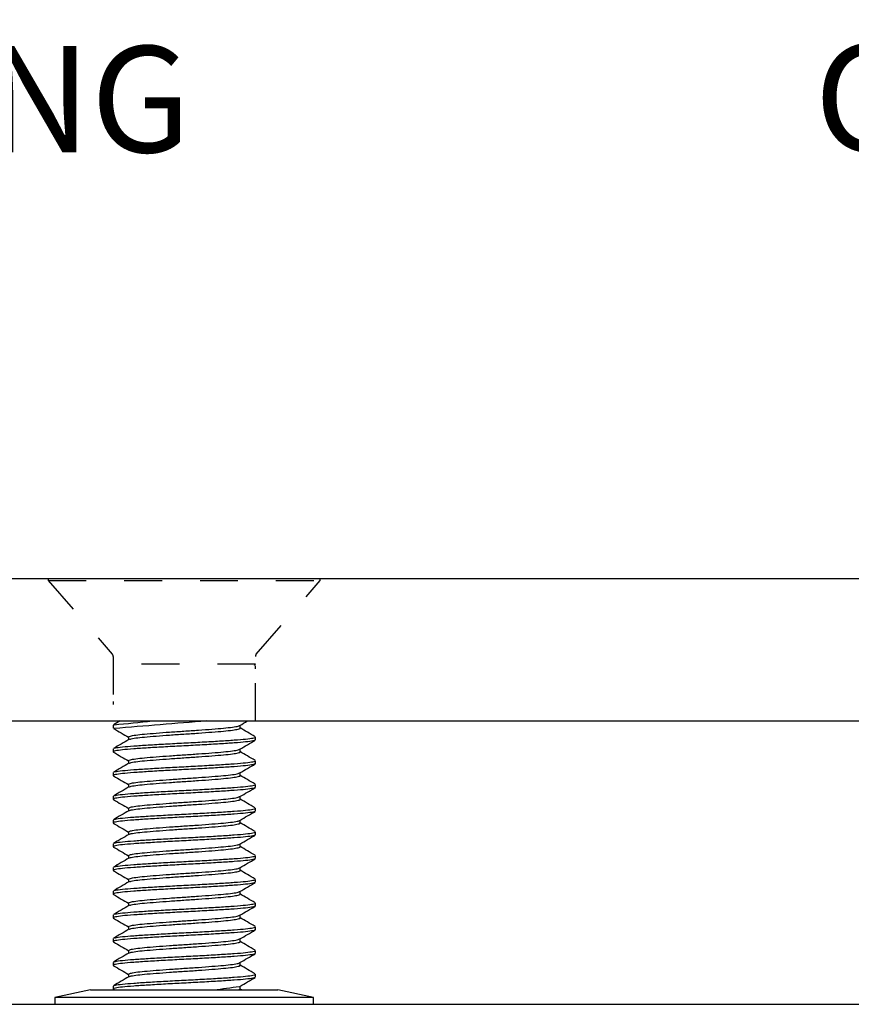
# Model space of a CAD drawing. Units: inches. Extents: x 107.3 to 134.5, y -0.3 to 17.1.
# Drawn here: x 122.4 to 124.6, y 12.2 to 14.8 of the extents above; entities that cross this region are included whole.
import ezdxf
from ezdxf import colors
from ezdxf.entities.mleader import LeaderData, LeaderLine
from ezdxf.math import Vec2, Vec3

# ---------------------------------------------------------------- set-up
doc = ezdxf.new("R2010")
doc.units = ezdxf.units.IN
doc.header["$LTSCALE"] = 0.063
doc.header["$MEASUREMENT"] = 0
doc.linetypes.add('HIDDEN', pattern=[0.375, 0.25, -0.125])
for name, color, linetype in [('ANCHOR', 3, 'Continuous'), ('DIM', 6, 'Continuous'), ('FRAME WOO1', 4, 'Continuous')]:
    doc.layers.add(name, color=color, linetype=linetype)
doc.styles.add('ARIAL', font='arial.ttf', dxfattribs={"height": 0.1})
doc.styles.get("Standard").update_dxf_attribs({"font": 'arial.ttf'})
doc.dimstyles.new('AA', dxfattribs={"dimtxt": 0.285, "dimasz": 0.28, "dimexe": 0.1, "dimexo": 0.1, "dimgap": 0.09, "dimtad": 0, "dimtih": 1, "dimtoh": 1, "dimdec": 4, "dimzin": 0, "dimdsep": 46, "dimlunit": 4, "dimtxsty": 'Standard', "dimcen": 0.09, "dimclrd": 256, "dimclre": 256, "dimclrt": 256, "dimadec": 0, "dimazin": 0, "dimtfac": 1, "dimtdec": 4, "dimtofl": 0, "dimtmove": 0, "dimatfit": 3, "dimfxl": 1, "dimfrac": 2, "dimtolj": 1, "dimtzin": 0, "dimlwd": -1, "dimarcsym": 0})

# ---------------------------------------------------------------- blocks, each defined once
blk = doc.blocks.new('*D42')
at = {"layer": 'DEFPOINTS', "color": 0, "transparency": 16777216}
for p in [(111.7626, 16.4795), (111.7626, 12.6506), (133.8276, 12.6511)]:
    blk.add_point(p, dxfattribs=at)
at = {"layer": 'DIM', "lineweight": -2, "transparency": 16777216}
for p, q in [((111.7626, 12.7506), (111.7626, 16.5795)), ((133.8276, 12.7511), (133.8276, 16.5795))]:
    blk.add_line(p, q, dxfattribs=at)
at = {"layer": 'DIM', "linetype": 'Continuous', "transparency": 16777216}
for p, q in [((112.0426, 16.4795), (120.9536, 16.4795)), ((133.5476, 16.4795), (124.6236, 16.4795))]:
    blk.add_line(p, q, dxfattribs=at)
at = {"layer": 'DIM', "transparency": 16777216}
for points in [[(112.0426, 16.5262), (112.0426, 16.4328), (111.7626, 16.4795)], [(133.5476, 16.5262), (133.5476, 16.4328), (133.8276, 16.4795)]]:
    blk.add_solid(points, dxfattribs=at)
at = {"layer": 'DIM', "transparency": 16777216, "insert": (122.7886, 16.4795), "char_height": 0.285, "attachment_point": 5}
blk.add_mtext('\\A1;1\'-10 1/16" [560mm]', dxfattribs=at)
blk = doc.blocks.new('*D43')
at = {"layer": 'DEFPOINTS', "color": 0}
for p in [(128.796, 15.6551), (116.796, 13.0663), (128.796, 13.0613)]:
    blk.add_point(p, dxfattribs=at)
at = {"layer": 'DIM', "lineweight": -2}
for p, q in [((116.796, 13.1663), (116.796, 15.7551)), ((128.796, 13.1613), (128.796, 15.7551))]:
    blk.add_line(p, q, dxfattribs=at)
at = {"layer": 'DIM', "linetype": 'Continuous'}
for p, q in [((117.076, 15.6551), (121.7226, 15.6551)), ((128.516, 15.6551), (123.7887, 15.6551))]:
    blk.add_line(p, q, dxfattribs=at)
at = {"layer": 'DIM'}
for points in [[(117.076, 15.7018), (117.076, 15.6085), (116.796, 15.6551)], [(128.516, 15.6085), (128.516, 15.7018), (128.796, 15.6551)]]:
    blk.add_solid(points, dxfattribs=at)
at = {"layer": 'DIM', "insert": (122.7557, 15.6551), "char_height": 0.285, "attachment_point": 5}
blk.add_mtext("\\A1;1' [305mm]", dxfattribs=at)

msp = doc.modelspace()

# ---------------------------------------------------------------- linework, layer by layer
at = {"layer": 'ANCHOR', "linetype": 'HIDDEN', "ltscale": 5}
for p, q in [((123.15455, 13.30672), (123.15455, 13.31132)), ((122.98585, 13.11265), (123.15455, 13.30672)), ((122.98355, 12.93632), (122.98355, 13.1065)), ((122.98149, 13.08248), (122.98355, 13.08592)), ((122.98355, 13.07378), (122.98355, 13.0816)), ((122.98355, 13.01128), (122.98355, 13.0191))]:
    msp.add_line(p, q, dxfattribs=at)
at = {"layer": 'ANCHOR', "ltscale": 5}
for p, q in [((122.98355, 12.94878), (122.98355, 12.9566)), ((122.94295, 12.91753), (122.94295, 12.92484)), ((122.64914, 12.8941), (122.64914, 12.88683)), ((122.98355, 12.88628), (122.98355, 12.8941)), ((122.60855, 12.86285), (122.60855, 12.85503)), ((122.94295, 12.85503), (122.94295, 12.86234)), ((122.64914, 12.8316), (122.64914, 12.82433)), ((122.98355, 12.82378), (122.98355, 12.8316)), ((122.60855, 12.80035), (122.60855, 12.79253)), ((122.94295, 12.79253), (122.94295, 12.79984)), ((122.64914, 12.7691), (122.64914, 12.76183)), ((122.98355, 12.76128), (122.98355, 12.7691)), ((122.60855, 12.73785), (122.60855, 12.73003)), ((122.94295, 12.73003), (122.94295, 12.73734)), ((122.64914, 12.7066), (122.64914, 12.69933)), ((122.98355, 12.69878), (122.98355, 12.7066)), ((122.60855, 12.67535), (122.60855, 12.66753)), ((122.94295, 12.66753), (122.94295, 12.67484)), ((122.64914, 12.6441), (122.64914, 12.63683)), ((122.98355, 12.63628), (122.98355, 12.6441)), ((122.60855, 12.61285), (122.60855, 12.60503)), ((122.94295, 12.60503), (122.94295, 12.61234)), ((122.64914, 12.5816), (122.64914, 12.57433)), ((122.98355, 12.57378), (122.98355, 12.5816)), ((122.60855, 12.55035), (122.60855, 12.54253)), ((122.94295, 12.54253), (122.94295, 12.54984)), ((122.64914, 12.5191), (122.64914, 12.51183)), ((122.98355, 12.51128), (122.98355, 12.5191)), ((122.60855, 12.48785), (122.60855, 12.48003)), ((122.94295, 12.48003), (122.94295, 12.48734)), ((122.64914, 12.4566), (122.64914, 12.44933)), ((122.98355, 12.44878), (122.98355, 12.4566)), ((122.60855, 12.42535), (122.60855, 12.41753)), ((122.94295, 12.41753), (122.94295, 12.42484)), ((122.64914, 12.3941), (122.64914, 12.38683)), ((122.98355, 12.38628), (122.98355, 12.3941)), ((122.60855, 12.36285), (122.60855, 12.35503)), ((122.94295, 12.35503), (122.94295, 12.36234)), ((122.64914, 12.3316), (122.64914, 12.32433)), ((122.98355, 12.32379), (122.98355, 12.3316)), ((122.60855, 12.30035), (122.60855, 12.29254)), ((122.94295, 12.29254), (122.94295, 12.29984)), ((122.64914, 12.2691), (122.64914, 12.26183)), ((122.98355, 12.26129), (122.98355, 12.2691)), ((122.54914, 12.22782), (122.45505, 12.20782)), ((122.54914, 12.22782), (123.04295, 12.22782)), ((122.60855, 12.23785), (122.60855, 12.23004)), ((122.94295, 12.23004), (122.94295, 12.23734)), ((122.9458, 12.22782), (122.94295, 12.22948)), ((123.13705, 12.20782), (123.04295, 12.22782)), ((122.45505, 12.20782), (122.45505, 12.18982)), ((123.13705, 12.20782), (122.45505, 12.20782)), ((123.13705, 12.18982), (123.13705, 12.20782)), ((119.00968, 12.18982), (126.58054, 12.18982))]:
    msp.add_line(p, q, dxfattribs=at)
at = {"layer": 'ANCHOR', "linetype": 'HIDDEN', "ltscale": 25}
msp.add_arc((122.99292, 13.1065), 0.00937, 139, 180, dxfattribs=at)
at = {"layer": 'ANCHOR', "ltscale": 5}
for points, start_tangent, end_tangent in [([(122.94243, 12.92454), (122.96273, 12.93632)], (0.8648187, 0.5020843), (0.8648187, 0.5020843)), ([(122.60943, 12.22911), (122.61164, 12.22782)], (0.8651373, -0.5015351), (0.8651373, -0.5015351)), ([(122.87403, 12.22782), (122.94141, 12.23703)], (0.9907901, 0.1354064), (0.9907901, 0.1354064)), ([(122.93946, 12.22782), (122.94286, 12.23004)], (0.8378375, 0.5459197), (0.8378375, 0.5459197)), ([(122.9477, 12.22782), (122.94295, 12.23058)], (-0.8646762, 0.5023297), (-0.8646762, 0.5023297))]:
    msp.add_spline(points, degree=3, dxfattribs=dict(at, start_tangent=start_tangent, end_tangent=end_tangent))
for points, knots in [([(122.60943, 12.9166), (122.61623, 12.91266), (122.62948, 12.90498), (122.64271, 12.89729), (122.64914, 12.89355)], [0, 0, 0, 0, 0.5139792, 1, 1, 1, 1]), ([(122.61085, 12.86376), (122.61168, 12.86429), (122.61389, 12.86568), (122.63166, 12.86807), (122.66122, 12.87061), (122.70043, 12.87315), (122.74606, 12.87588), (122.79512, 12.87842), (122.84423, 12.88097), (122.8901, 12.88369), (122.92941, 12.88624), (122.96009, 12.88878), (122.97805, 12.89151), (122.98557, 12.89321), (122.98347, 12.89408), (122.98343, 12.8941)], [0, 0, 0, 0, 0.05315425, 0.14003428, 0.22542352, 0.31081277, 0.39769279, 0.48308204, 0.56847129, 0.65535131, 0.74074056, 0.8261298, 0.91300983, 0.99839907, 1, 1, 1, 1]), ([(122.65138, 12.88744), (122.65197, 12.88789), (122.65368, 12.8892), (122.6673, 12.89151), (122.69039, 12.89405), (122.72114, 12.89659), (122.75688, 12.89932), (122.79532, 12.90186), (122.8338, 12.9044), (122.86973, 12.90713), (122.90053, 12.90967), (122.92457, 12.91221), (122.93864, 12.91495), (122.94454, 12.91665), (122.94289, 12.91752), (122.94286, 12.91753)], [0, 0, 0, 0, 0.04559, 0.1331621, 0.2192261, 0.3052901, 0.3928621, 0.4789262, 0.5649902, 0.6525622, 0.7386262, 0.8246903, 0.9122623, 0.9983263, 1, 1, 1, 1]), ([(122.98275, 12.89498), (122.97594, 12.89893), (122.96267, 12.90662), (122.94941, 12.91433), (122.94295, 12.91808)], [0, 0, 0, 0, 0.5131429, 1, 1, 1, 1]), ([(122.9821, 12.88567), (122.981, 12.88501), (122.97846, 12.8835), (122.95959, 12.88096), (122.92954, 12.87842), (122.89006, 12.87588), (122.84424, 12.87315), (122.79512, 12.87061), (122.74607, 12.86807), (122.7004, 12.86534), (122.66134, 12.8628), (122.63119, 12.86026), (122.61314, 12.85753), (122.60631, 12.85554), (122.60993, 12.85438), (122.61089, 12.85407)], [0, 0, 0, 0, 0.06386715, 0.14722489, 0.22915229, 0.3110797, 0.39443744, 0.47636484, 0.55829224, 0.64164998, 0.72357738, 0.80550479, 0.88886253, 0.97078993, 1, 1, 1, 1]), ([(122.65017, 12.88742), (122.64337, 12.88347), (122.62977, 12.87557), (122.61616, 12.86768), (122.60935, 12.86373)], [0, 0, 0, 0, 0.4997538, 1, 1, 1, 1]), ([(122.94243, 12.86204), (122.94922, 12.86598), (122.96281, 12.87387), (122.9764, 12.88175), (122.98319, 12.88569)], [0, 0, 0, 0, 0.4998108, 1, 1, 1, 1]), ([(122.60943, 12.8541), (122.61623, 12.85016), (122.62948, 12.84248), (122.64271, 12.83479), (122.64914, 12.83105)], [0, 0, 0, 0, 0.5139792, 1, 1, 1, 1]), ([(122.64923, 12.83159), (122.65012, 12.83242), (122.65193, 12.83411), (122.66712, 12.83682), (122.69044, 12.83936), (122.72112, 12.8419), (122.75688, 12.84463), (122.79532, 12.84717), (122.83381, 12.84972), (122.8697, 12.85244), (122.90065, 12.85499), (122.92415, 12.85753), (122.93865, 12.85999), (122.94061, 12.86144), (122.94141, 12.86203)], [0, 0, 0, 0, 0.0836283, 0.1702077, 0.2552961, 0.3403846, 0.426964, 0.5120524, 0.5971409, 0.6837203, 0.7688088, 0.8538972, 0.9404766, 1, 1, 1, 1]), ([(122.65138, 12.82494), (122.65197, 12.82539), (122.65368, 12.8267), (122.6673, 12.82901), (122.69039, 12.83155), (122.72114, 12.83409), (122.75688, 12.83682), (122.79532, 12.83936), (122.8338, 12.8419), (122.86973, 12.84463), (122.90053, 12.84717), (122.92457, 12.84972), (122.93864, 12.85245), (122.94454, 12.85415), (122.94289, 12.85502), (122.94286, 12.85504)], [0, 0, 0, 0, 0.04559, 0.1331621, 0.2192261, 0.3052901, 0.3928621, 0.4789262, 0.5649902, 0.6525622, 0.7386262, 0.8246903, 0.9122623, 0.9983263, 1, 1, 1, 1]), ([(122.98275, 12.83248), (122.97594, 12.83643), (122.96267, 12.84412), (122.94941, 12.85183), (122.94295, 12.85558)], [0, 0, 0, 0, 0.5131429, 1, 1, 1, 1]), ([(122.9821, 12.82317), (122.981, 12.82251), (122.97846, 12.821), (122.95959, 12.81847), (122.92954, 12.81592), (122.89006, 12.81338), (122.84424, 12.81065), (122.79512, 12.80811), (122.74607, 12.80557), (122.7004, 12.80284), (122.66134, 12.8003), (122.63119, 12.79776), (122.61314, 12.79503), (122.60631, 12.79304), (122.60993, 12.79188), (122.61089, 12.79157)], [0, 0, 0, 0, 0.0638672, 0.1472249, 0.2291523, 0.3110797, 0.3944374, 0.4763648, 0.5582922, 0.64165, 0.7235774, 0.8055048, 0.8888625, 0.9707899, 1, 1, 1, 1]), ([(122.65017, 12.82492), (122.64337, 12.82097), (122.62977, 12.81307), (122.61616, 12.80518), (122.60935, 12.80123)], [0, 0, 0, 0, 0.4997538, 1, 1, 1, 1]), ([(122.61085, 12.80126), (122.61168, 12.80179), (122.61389, 12.80318), (122.63166, 12.80557), (122.66122, 12.80811), (122.70043, 12.81065), (122.74606, 12.81338), (122.79512, 12.81592), (122.84423, 12.81847), (122.8901, 12.82119), (122.92941, 12.82374), (122.96009, 12.82628), (122.97805, 12.82901), (122.98557, 12.83071), (122.98347, 12.83158), (122.98343, 12.8316)], [0, 0, 0, 0, 0.0531543, 0.1400343, 0.2254235, 0.3108128, 0.3976928, 0.483082, 0.5684713, 0.6553513, 0.7407406, 0.8261298, 0.9130098, 0.9983991, 1, 1, 1, 1]), ([(122.94243, 12.79954), (122.94922, 12.80348), (122.96281, 12.81137), (122.9764, 12.81925), (122.98319, 12.8232)], [0, 0, 0, 0, 0.4998108, 1, 1, 1, 1]), ([(122.60943, 12.7916), (122.61623, 12.78766), (122.62948, 12.77998), (122.64271, 12.77229), (122.64914, 12.76855)], [0, 0, 0, 0, 0.5139792, 1, 1, 1, 1]), ([(122.64923, 12.76909), (122.65012, 12.76992), (122.65193, 12.77161), (122.66712, 12.77432), (122.69044, 12.77686), (122.72112, 12.7794), (122.75688, 12.78213), (122.79532, 12.78467), (122.83381, 12.78722), (122.8697, 12.78994), (122.90065, 12.79249), (122.92415, 12.79503), (122.93865, 12.79749), (122.94061, 12.79894), (122.94141, 12.79953)], [0, 0, 0, 0, 0.0836283, 0.1702077, 0.2552961, 0.3403846, 0.426964, 0.5120524, 0.5971409, 0.6837203, 0.7688088, 0.8538972, 0.9404766, 1, 1, 1, 1]), ([(122.65138, 12.76244), (122.65197, 12.76289), (122.65368, 12.7642), (122.6673, 12.76651), (122.69039, 12.76905), (122.72114, 12.77159), (122.75688, 12.77432), (122.79532, 12.77686), (122.8338, 12.7794), (122.86973, 12.78213), (122.90053, 12.78467), (122.92457, 12.78722), (122.93864, 12.78995), (122.94454, 12.79165), (122.94289, 12.79252), (122.94286, 12.79254)], [0, 0, 0, 0, 0.04559, 0.1331621, 0.2192261, 0.3052901, 0.3928621, 0.4789262, 0.5649902, 0.6525622, 0.7386262, 0.8246903, 0.9122623, 0.9983263, 1, 1, 1, 1]), ([(122.98275, 12.76998), (122.97594, 12.77393), (122.96267, 12.78162), (122.94941, 12.78933), (122.94295, 12.79308)], [0, 0, 0, 0, 0.5131429, 1, 1, 1, 1]), ([(122.61085, 12.73876), (122.61168, 12.73929), (122.61389, 12.74068), (122.63166, 12.74307), (122.66122, 12.74561), (122.70043, 12.74815), (122.74606, 12.75088), (122.79512, 12.75342), (122.84423, 12.75597), (122.8901, 12.75869), (122.92941, 12.76124), (122.96009, 12.76378), (122.97805, 12.76651), (122.98557, 12.76821), (122.98347, 12.76908), (122.98343, 12.7691)], [0, 0, 0, 0, 0.0531543, 0.1400343, 0.2254235, 0.3108128, 0.3976928, 0.483082, 0.5684713, 0.6553513, 0.7407406, 0.8261298, 0.9130098, 0.9983991, 1, 1, 1, 1]), ([(122.9821, 12.76067), (122.981, 12.76001), (122.97846, 12.7585), (122.95959, 12.75597), (122.92954, 12.75342), (122.89006, 12.75088), (122.84424, 12.74815), (122.79512, 12.74561), (122.74607, 12.74307), (122.7004, 12.74034), (122.66134, 12.7378), (122.63119, 12.73526), (122.61314, 12.73253), (122.60631, 12.73054), (122.60993, 12.72938), (122.61089, 12.72907)], [0, 0, 0, 0, 0.0638672, 0.1472249, 0.2291523, 0.3110797, 0.3944374, 0.4763648, 0.5582922, 0.64165, 0.7235774, 0.8055048, 0.8888625, 0.9707899, 1, 1, 1, 1]), ([(122.65017, 12.76242), (122.64337, 12.75847), (122.62977, 12.75057), (122.61616, 12.74268), (122.60935, 12.73873)], [0, 0, 0, 0, 0.4997538, 1, 1, 1, 1]), ([(122.94243, 12.73704), (122.94922, 12.74098), (122.96281, 12.74887), (122.9764, 12.75675), (122.98319, 12.7607)], [0, 0, 0, 0, 0.49981084, 1, 1, 1, 1]), ([(122.60943, 12.7291), (122.61623, 12.72516), (122.62948, 12.71748), (122.64271, 12.70979), (122.64914, 12.70605)], [0, 0, 0, 0, 0.5139792, 1, 1, 1, 1]), ([(122.64923, 12.70659), (122.65012, 12.70742), (122.65193, 12.70911), (122.66712, 12.71182), (122.69044, 12.71436), (122.72112, 12.7169), (122.75688, 12.71963), (122.79532, 12.72217), (122.83381, 12.72472), (122.8697, 12.72744), (122.90065, 12.72999), (122.92415, 12.73253), (122.93865, 12.73499), (122.94061, 12.73644), (122.94141, 12.73703)], [0, 0, 0, 0, 0.0836283, 0.1702077, 0.2552961, 0.3403846, 0.426964, 0.5120524, 0.5971409, 0.6837203, 0.7688088, 0.8538972, 0.9404766, 1, 1, 1, 1]), ([(122.65138, 12.69994), (122.65197, 12.70039), (122.65368, 12.7017), (122.6673, 12.70401), (122.69039, 12.70655), (122.72114, 12.70909), (122.75688, 12.71182), (122.79532, 12.71436), (122.8338, 12.7169), (122.86973, 12.71963), (122.90053, 12.72217), (122.92457, 12.72472), (122.93864, 12.72745), (122.94454, 12.72915), (122.94289, 12.73002), (122.94286, 12.73004)], [0, 0, 0, 0, 0.04559, 0.1331621, 0.2192261, 0.3052901, 0.3928621, 0.4789262, 0.5649902, 0.6525622, 0.7386262, 0.8246903, 0.9122623, 0.9983263, 1, 1, 1, 1]), ([(122.98275, 12.70748), (122.97594, 12.71143), (122.96267, 12.71912), (122.94941, 12.72683), (122.94295, 12.73058)], [0, 0, 0, 0, 0.5131429, 1, 1, 1, 1]), ([(122.9821, 12.69817), (122.981, 12.69751), (122.97846, 12.696), (122.95959, 12.69347), (122.92954, 12.69092), (122.89006, 12.68838), (122.84424, 12.68565), (122.79512, 12.68311), (122.74607, 12.68057), (122.7004, 12.67784), (122.66134, 12.6753), (122.63119, 12.67276), (122.61314, 12.67003), (122.60631, 12.66804), (122.60993, 12.66688), (122.61089, 12.66657)], [0, 0, 0, 0, 0.0638672, 0.1472249, 0.2291523, 0.3110797, 0.3944374, 0.4763648, 0.5582922, 0.64165, 0.7235774, 0.8055048, 0.8888625, 0.9707899, 1, 1, 1, 1]), ([(122.65017, 12.69992), (122.64337, 12.69597), (122.62977, 12.68807), (122.61616, 12.68018), (122.60935, 12.67623)], [0, 0, 0, 0, 0.4997538, 1, 1, 1, 1]), ([(122.61085, 12.67626), (122.61168, 12.67679), (122.61389, 12.67818), (122.63166, 12.68057), (122.66122, 12.68311), (122.70043, 12.68565), (122.74606, 12.68838), (122.79512, 12.69092), (122.84423, 12.69347), (122.8901, 12.69619), (122.92941, 12.69874), (122.96009, 12.70128), (122.97805, 12.70401), (122.98557, 12.70571), (122.98347, 12.70658), (122.98343, 12.7066)], [0, 0, 0, 0, 0.0531543, 0.1400343, 0.2254235, 0.3108128, 0.3976928, 0.483082, 0.5684713, 0.6553513, 0.7407406, 0.8261298, 0.9130098, 0.9983991, 1, 1, 1, 1]), ([(122.94243, 12.67454), (122.94922, 12.67848), (122.96281, 12.68637), (122.9764, 12.69425), (122.98319, 12.6982)], [0, 0, 0, 0, 0.4998108, 1, 1, 1, 1]), ([(122.60943, 12.6666), (122.61623, 12.66266), (122.62948, 12.65498), (122.64271, 12.64729), (122.64914, 12.64355)], [0, 0, 0, 0, 0.51397919, 1, 1, 1, 1]), ([(122.64923, 12.64409), (122.65012, 12.64492), (122.65193, 12.64661), (122.66712, 12.64932), (122.69044, 12.65186), (122.72112, 12.6544), (122.75688, 12.65713), (122.79532, 12.65967), (122.83381, 12.66222), (122.8697, 12.66494), (122.90065, 12.66749), (122.92415, 12.67003), (122.93865, 12.67249), (122.94061, 12.67394), (122.94141, 12.67453)], [0, 0, 0, 0, 0.0836283, 0.1702077, 0.2552961, 0.3403846, 0.426964, 0.5120524, 0.5971409, 0.6837203, 0.7688088, 0.8538972, 0.9404766, 1, 1, 1, 1]), ([(122.65138, 12.63744), (122.65197, 12.63789), (122.65368, 12.6392), (122.6673, 12.64151), (122.69039, 12.64405), (122.72114, 12.64659), (122.75688, 12.64932), (122.79532, 12.65186), (122.8338, 12.6544), (122.86973, 12.65713), (122.90053, 12.65967), (122.92457, 12.66222), (122.93864, 12.66495), (122.94454, 12.66665), (122.94289, 12.66752), (122.94286, 12.66754)], [0, 0, 0, 0, 0.04559, 0.1331621, 0.2192261, 0.3052901, 0.3928621, 0.4789262, 0.5649902, 0.6525622, 0.7386262, 0.8246903, 0.9122623, 0.9983263, 1, 1, 1, 1]), ([(122.98275, 12.64498), (122.97594, 12.64893), (122.96267, 12.65662), (122.94941, 12.66433), (122.94295, 12.66808)], [0, 0, 0, 0, 0.5131429, 1, 1, 1, 1]), ([(122.9821, 12.63567), (122.981, 12.63501), (122.97846, 12.6335), (122.95959, 12.63097), (122.92954, 12.62842), (122.89006, 12.62588), (122.84424, 12.62315), (122.79512, 12.62061), (122.74607, 12.61807), (122.7004, 12.61534), (122.66134, 12.6128), (122.63119, 12.61026), (122.61314, 12.60753), (122.60631, 12.60554), (122.60993, 12.60438), (122.61089, 12.60407)], [0, 0, 0, 0, 0.0638672, 0.1472249, 0.2291523, 0.3110797, 0.3944374, 0.4763648, 0.5582922, 0.64165, 0.7235774, 0.8055048, 0.8888625, 0.9707899, 1, 1, 1, 1]), ([(122.65017, 12.63742), (122.64337, 12.63347), (122.62977, 12.62557), (122.61616, 12.61768), (122.60935, 12.61373)], [0, 0, 0, 0, 0.4997538, 1, 1, 1, 1]), ([(122.61085, 12.61376), (122.61168, 12.61429), (122.61389, 12.61568), (122.63166, 12.61807), (122.66122, 12.62061), (122.70043, 12.62315), (122.74606, 12.62588), (122.79512, 12.62842), (122.84423, 12.63097), (122.8901, 12.63369), (122.92941, 12.63624), (122.96009, 12.63878), (122.97805, 12.64151), (122.98557, 12.64321), (122.98347, 12.64408), (122.98343, 12.6441)], [0, 0, 0, 0, 0.0531543, 0.1400343, 0.2254235, 0.3108128, 0.3976928, 0.483082, 0.5684713, 0.6553513, 0.7407406, 0.8261298, 0.9130098, 0.9983991, 1, 1, 1, 1]), ([(122.94243, 12.61204), (122.94922, 12.61598), (122.96281, 12.62387), (122.9764, 12.63175), (122.98319, 12.6357)], [0, 0, 0, 0, 0.4998108, 1, 1, 1, 1]), ([(122.64923, 12.58159), (122.65012, 12.58242), (122.65193, 12.58411), (122.66712, 12.58682), (122.69044, 12.58936), (122.72112, 12.5919), (122.75688, 12.59463), (122.79532, 12.59717), (122.83381, 12.59972), (122.8697, 12.60244), (122.90065, 12.60499), (122.92415, 12.60753), (122.93865, 12.60999), (122.94061, 12.61144), (122.94141, 12.61203)], [0, 0, 0, 0, 0.0836283, 0.1702077, 0.2552961, 0.3403846, 0.426964, 0.5120524, 0.5971409, 0.6837203, 0.7688088, 0.8538972, 0.9404766, 1, 1, 1, 1]), ([(122.60943, 12.6041), (122.61623, 12.60016), (122.62948, 12.59248), (122.64271, 12.58479), (122.64914, 12.58105)], [0, 0, 0, 0, 0.5139792, 1, 1, 1, 1]), ([(122.65138, 12.57494), (122.65197, 12.57539), (122.65368, 12.5767), (122.6673, 12.57901), (122.69039, 12.58155), (122.72114, 12.58409), (122.75688, 12.58682), (122.79532, 12.58936), (122.8338, 12.5919), (122.86973, 12.59463), (122.90053, 12.59717), (122.92457, 12.59972), (122.93864, 12.60245), (122.94454, 12.60415), (122.94289, 12.60502), (122.94286, 12.60504)], [0, 0, 0, 0, 0.04559, 0.1331621, 0.2192261, 0.3052901, 0.3928621, 0.4789262, 0.5649902, 0.6525622, 0.7386262, 0.8246903, 0.9122623, 0.9983263, 1, 1, 1, 1]), ([(122.98275, 12.58248), (122.97594, 12.58643), (122.96267, 12.59412), (122.94941, 12.60183), (122.94295, 12.60558)], [0, 0, 0, 0, 0.5131429, 1, 1, 1, 1]), ([(122.9821, 12.57317), (122.981, 12.57251), (122.97846, 12.571), (122.95959, 12.56847), (122.92954, 12.56592), (122.89006, 12.56338), (122.84424, 12.56065), (122.79512, 12.55811), (122.74607, 12.55557), (122.7004, 12.55284), (122.66134, 12.5503), (122.63119, 12.54776), (122.61314, 12.54503), (122.60631, 12.54304), (122.60993, 12.54188), (122.61089, 12.54157)], [0, 0, 0, 0, 0.06386715, 0.14722489, 0.22915229, 0.3110797, 0.39443744, 0.47636484, 0.55829224, 0.64164998, 0.72357738, 0.80550479, 0.88886253, 0.97078993, 1, 1, 1, 1]), ([(122.65017, 12.57492), (122.64337, 12.57097), (122.62977, 12.56307), (122.61616, 12.55518), (122.60935, 12.55123)], [0, 0, 0, 0, 0.4997538, 1, 1, 1, 1]), ([(122.61085, 12.55126), (122.61168, 12.55179), (122.61389, 12.55318), (122.63166, 12.55557), (122.66122, 12.55811), (122.70043, 12.56065), (122.74606, 12.56338), (122.79512, 12.56592), (122.84423, 12.56847), (122.8901, 12.57119), (122.92941, 12.57374), (122.96009, 12.57628), (122.97805, 12.57901), (122.98557, 12.58071), (122.98347, 12.58158), (122.98343, 12.5816)], [0, 0, 0, 0, 0.0531543, 0.1400343, 0.2254235, 0.3108128, 0.3976928, 0.483082, 0.5684713, 0.6553513, 0.7407406, 0.8261298, 0.9130098, 0.9983991, 1, 1, 1, 1]), ([(122.94243, 12.54954), (122.94922, 12.55348), (122.96281, 12.56137), (122.9764, 12.56925), (122.98319, 12.5732)], [0, 0, 0, 0, 0.4998108, 1, 1, 1, 1]), ([(122.60943, 12.5416), (122.61623, 12.53766), (122.62948, 12.52998), (122.64271, 12.52229), (122.64914, 12.51855)], [0, 0, 0, 0, 0.5139792, 1, 1, 1, 1]), ([(122.64923, 12.51909), (122.65012, 12.51992), (122.65193, 12.52161), (122.66712, 12.52432), (122.69044, 12.52686), (122.72112, 12.5294), (122.75688, 12.53213), (122.79532, 12.53467), (122.83381, 12.53722), (122.8697, 12.53994), (122.90065, 12.54249), (122.92415, 12.54503), (122.93865, 12.54749), (122.94061, 12.54894), (122.94141, 12.54953)], [0, 0, 0, 0, 0.0836283, 0.1702077, 0.2552961, 0.3403846, 0.426964, 0.5120524, 0.5971409, 0.6837203, 0.7688088, 0.8538972, 0.9404766, 1, 1, 1, 1]), ([(122.65138, 12.51244), (122.65197, 12.51289), (122.65368, 12.5142), (122.6673, 12.51651), (122.69039, 12.51905), (122.72114, 12.52159), (122.75688, 12.52432), (122.79532, 12.52686), (122.8338, 12.5294), (122.86973, 12.53213), (122.90053, 12.53467), (122.92457, 12.53722), (122.93864, 12.53995), (122.94454, 12.54165), (122.94289, 12.54252), (122.94286, 12.54254)], [0, 0, 0, 0, 0.04559, 0.1331621, 0.2192261, 0.3052901, 0.3928621, 0.4789262, 0.5649902, 0.6525622, 0.7386262, 0.8246903, 0.9122623, 0.9983263, 1, 1, 1, 1]), ([(122.98275, 12.51998), (122.97594, 12.52393), (122.96267, 12.53162), (122.94941, 12.53933), (122.94295, 12.54308)], [0, 0, 0, 0, 0.5131429, 1, 1, 1, 1]), ([(122.9821, 12.51067), (122.981, 12.51001), (122.97846, 12.5085), (122.95959, 12.50597), (122.92954, 12.50342), (122.89006, 12.50088), (122.84424, 12.49815), (122.79512, 12.49561), (122.74607, 12.49307), (122.7004, 12.49034), (122.66134, 12.4878), (122.63119, 12.48526), (122.61314, 12.48253), (122.60631, 12.48054), (122.60993, 12.47938), (122.61089, 12.47907)], [0, 0, 0, 0, 0.0638672, 0.1472249, 0.2291523, 0.3110797, 0.3944374, 0.4763648, 0.5582922, 0.64165, 0.7235774, 0.8055048, 0.8888625, 0.9707899, 1, 1, 1, 1]), ([(122.65017, 12.51242), (122.64337, 12.50847), (122.62977, 12.50057), (122.61616, 12.49268), (122.60935, 12.48873)], [0, 0, 0, 0, 0.4997538, 1, 1, 1, 1]), ([(122.61085, 12.48876), (122.61168, 12.48929), (122.61389, 12.49068), (122.63166, 12.49307), (122.66122, 12.49561), (122.70043, 12.49815), (122.74606, 12.50088), (122.79512, 12.50342), (122.84423, 12.50597), (122.8901, 12.50869), (122.92941, 12.51124), (122.96009, 12.51378), (122.97805, 12.51651), (122.98557, 12.51821), (122.98347, 12.51908), (122.98343, 12.5191)], [0, 0, 0, 0, 0.05315425, 0.14003428, 0.22542352, 0.31081277, 0.39769279, 0.48308204, 0.56847129, 0.65535131, 0.74074056, 0.8261298, 0.91300983, 0.99839907, 1, 1, 1, 1]), ([(122.94243, 12.48704), (122.94922, 12.49098), (122.96281, 12.49887), (122.9764, 12.50675), (122.98319, 12.5107)], [0, 0, 0, 0, 0.4998108, 1, 1, 1, 1]), ([(122.60943, 12.4791), (122.61623, 12.47516), (122.62948, 12.46748), (122.64271, 12.45979), (122.64914, 12.45605)], [0, 0, 0, 0, 0.5139792, 1, 1, 1, 1]), ([(122.64923, 12.45659), (122.65012, 12.45742), (122.65193, 12.45911), (122.66712, 12.46182), (122.69044, 12.46436), (122.72112, 12.46691), (122.75688, 12.46963), (122.79532, 12.47217), (122.83381, 12.47472), (122.8697, 12.47744), (122.90065, 12.47999), (122.92415, 12.48253), (122.93865, 12.48499), (122.94061, 12.48644), (122.94141, 12.48703)], [0, 0, 0, 0, 0.0836283, 0.1702077, 0.2552961, 0.3403846, 0.426964, 0.5120524, 0.5971409, 0.6837203, 0.7688088, 0.8538972, 0.9404766, 1, 1, 1, 1]), ([(122.65138, 12.44994), (122.65197, 12.45039), (122.65368, 12.4517), (122.6673, 12.45401), (122.69039, 12.45655), (122.72114, 12.45909), (122.75688, 12.46182), (122.79532, 12.46436), (122.8338, 12.46691), (122.86973, 12.46963), (122.90053, 12.47217), (122.92457, 12.47472), (122.93864, 12.47745), (122.94454, 12.47915), (122.94289, 12.48002), (122.94286, 12.48004)], [0, 0, 0, 0, 0.04559, 0.1331621, 0.2192261, 0.3052901, 0.3928621, 0.4789262, 0.5649902, 0.6525622, 0.7386262, 0.8246903, 0.9122623, 0.9983263, 1, 1, 1, 1]), ([(122.98275, 12.45748), (122.97594, 12.46143), (122.96267, 12.46912), (122.94941, 12.47683), (122.94295, 12.48058)], [0, 0, 0, 0, 0.51314288, 1, 1, 1, 1]), ([(122.61085, 12.42627), (122.61168, 12.42679), (122.61389, 12.42818), (122.63166, 12.43057), (122.66122, 12.43311), (122.70043, 12.43566), (122.74606, 12.43838), (122.79512, 12.44092), (122.84423, 12.44347), (122.8901, 12.44619), (122.92941, 12.44874), (122.96009, 12.45128), (122.97805, 12.45401), (122.98557, 12.45571), (122.98347, 12.45658), (122.98343, 12.4566)], [0, 0, 0, 0, 0.0531543, 0.1400343, 0.2254235, 0.3108128, 0.3976928, 0.483082, 0.5684713, 0.6553513, 0.7407406, 0.8261298, 0.9130098, 0.9983991, 1, 1, 1, 1]), ([(122.9821, 12.44817), (122.981, 12.44751), (122.97846, 12.446), (122.95959, 12.44347), (122.92954, 12.44092), (122.89006, 12.43838), (122.84424, 12.43566), (122.79512, 12.43311), (122.74607, 12.43057), (122.7004, 12.42784), (122.66134, 12.4253), (122.63119, 12.42276), (122.61314, 12.42003), (122.60631, 12.41804), (122.60993, 12.41688), (122.61089, 12.41657)], [0, 0, 0, 0, 0.0638672, 0.1472249, 0.2291523, 0.3110797, 0.3944374, 0.4763648, 0.5582922, 0.64165, 0.7235774, 0.8055048, 0.8888625, 0.9707899, 1, 1, 1, 1]), ([(122.65017, 12.44992), (122.64337, 12.44598), (122.62977, 12.43807), (122.61616, 12.43018), (122.60935, 12.42623)], [0, 0, 0, 0, 0.4997538, 1, 1, 1, 1]), ([(122.94243, 12.42454), (122.94922, 12.42848), (122.96281, 12.43637), (122.9764, 12.44425), (122.98319, 12.4482)], [0, 0, 0, 0, 0.4998108, 1, 1, 1, 1]), ([(122.60943, 12.4166), (122.61623, 12.41266), (122.62948, 12.40498), (122.64271, 12.39729), (122.64914, 12.39356)], [0, 0, 0, 0, 0.5139792, 1, 1, 1, 1]), ([(122.64923, 12.39409), (122.65012, 12.39492), (122.65193, 12.39661), (122.66712, 12.39932), (122.69044, 12.40186), (122.72112, 12.40441), (122.75688, 12.40713), (122.79532, 12.40967), (122.83381, 12.41222), (122.8697, 12.41494), (122.90065, 12.41749), (122.92415, 12.42003), (122.93865, 12.42249), (122.94061, 12.42394), (122.94141, 12.42453)], [0, 0, 0, 0, 0.0836283, 0.1702077, 0.2552961, 0.3403846, 0.426964, 0.5120524, 0.5971409, 0.6837203, 0.7688088, 0.8538972, 0.9404766, 1, 1, 1, 1]), ([(122.65138, 12.38744), (122.65197, 12.38789), (122.65368, 12.3892), (122.6673, 12.39151), (122.69039, 12.39405), (122.72114, 12.39659), (122.75688, 12.39932), (122.79532, 12.40186), (122.8338, 12.40441), (122.86973, 12.40713), (122.90053, 12.40967), (122.92457, 12.41222), (122.93864, 12.41495), (122.94454, 12.41665), (122.94289, 12.41752), (122.94286, 12.41754)], [0, 0, 0, 0, 0.04559, 0.1331621, 0.2192261, 0.3052901, 0.3928621, 0.4789262, 0.5649902, 0.6525622, 0.7386262, 0.8246903, 0.9122623, 0.9983263, 1, 1, 1, 1]), ([(122.98275, 12.39498), (122.97594, 12.39893), (122.96267, 12.40662), (122.94941, 12.41433), (122.94295, 12.41808)], [0, 0, 0, 0, 0.5131429, 1, 1, 1, 1]), ([(122.9821, 12.38567), (122.981, 12.38501), (122.97846, 12.3835), (122.95959, 12.38097), (122.92954, 12.37842), (122.89006, 12.37588), (122.84424, 12.37316), (122.79512, 12.37061), (122.74607, 12.36807), (122.7004, 12.36534), (122.66134, 12.3628), (122.63119, 12.36026), (122.61314, 12.35753), (122.60631, 12.35554), (122.60993, 12.35438), (122.61089, 12.35407)], [0, 0, 0, 0, 0.0638672, 0.1472249, 0.2291523, 0.3110797, 0.3944374, 0.4763648, 0.5582922, 0.64165, 0.7235774, 0.8055048, 0.8888625, 0.9707899, 1, 1, 1, 1]), ([(122.65017, 12.38742), (122.64337, 12.38348), (122.62977, 12.37557), (122.61616, 12.36768), (122.60935, 12.36373)], [0, 0, 0, 0, 0.4997538, 1, 1, 1, 1]), ([(122.61085, 12.36377), (122.61168, 12.36429), (122.61389, 12.36568), (122.63166, 12.36807), (122.66122, 12.37061), (122.70043, 12.37316), (122.74606, 12.37588), (122.79512, 12.37842), (122.84423, 12.38097), (122.8901, 12.38369), (122.92941, 12.38624), (122.96009, 12.38878), (122.97805, 12.39151), (122.98557, 12.39321), (122.98347, 12.39408), (122.98343, 12.3941)], [0, 0, 0, 0, 0.05315425, 0.14003428, 0.22542352, 0.31081277, 0.39769279, 0.48308204, 0.56847129, 0.65535131, 0.74074056, 0.8261298, 0.91300983, 0.99839907, 1, 1, 1, 1]), ([(122.94243, 12.36204), (122.94922, 12.36598), (122.96281, 12.37387), (122.9764, 12.38175), (122.98319, 12.3857)], [0, 0, 0, 0, 0.4998108, 1, 1, 1, 1]), ([(122.60943, 12.35411), (122.61623, 12.35016), (122.62948, 12.34248), (122.64271, 12.33479), (122.64914, 12.33106)], [0, 0, 0, 0, 0.5139792, 1, 1, 1, 1]), ([(122.64923, 12.33159), (122.65012, 12.33242), (122.65193, 12.33411), (122.66712, 12.33682), (122.69044, 12.33936), (122.72112, 12.34191), (122.75688, 12.34463), (122.79532, 12.34717), (122.83381, 12.34972), (122.8697, 12.35244), (122.90065, 12.35499), (122.92415, 12.35753), (122.93865, 12.35999), (122.94061, 12.36144), (122.94141, 12.36203)], [0, 0, 0, 0, 0.0836283, 0.1702077, 0.2552961, 0.3403846, 0.426964, 0.5120524, 0.5971409, 0.6837203, 0.7688088, 0.8538972, 0.9404766, 1, 1, 1, 1]), ([(122.65138, 12.32494), (122.65197, 12.32539), (122.65368, 12.3267), (122.6673, 12.32901), (122.69039, 12.33155), (122.72114, 12.33409), (122.75688, 12.33682), (122.79532, 12.33936), (122.8338, 12.34191), (122.86973, 12.34463), (122.90053, 12.34717), (122.92457, 12.34972), (122.93864, 12.35245), (122.94454, 12.35415), (122.94289, 12.35502), (122.94286, 12.35504)], [0, 0, 0, 0, 0.04559, 0.1331621, 0.2192261, 0.3052901, 0.3928621, 0.4789262, 0.5649902, 0.6525622, 0.7386262, 0.8246903, 0.9122623, 0.9983263, 1, 1, 1, 1]), ([(122.98275, 12.33248), (122.97594, 12.33643), (122.96267, 12.34412), (122.94941, 12.35183), (122.94295, 12.35558)], [0, 0, 0, 0, 0.51314288, 1, 1, 1, 1]), ([(122.9821, 12.32317), (122.981, 12.32252), (122.97846, 12.321), (122.95959, 12.31847), (122.92954, 12.31592), (122.89006, 12.31338), (122.84424, 12.31066), (122.79512, 12.30811), (122.74607, 12.30557), (122.7004, 12.30284), (122.66134, 12.3003), (122.63119, 12.29776), (122.61314, 12.29503), (122.60631, 12.29304), (122.60993, 12.29188), (122.61089, 12.29158)], [0, 0, 0, 0, 0.06386715, 0.14722489, 0.22915229, 0.3110797, 0.39443744, 0.47636484, 0.55829224, 0.64164998, 0.72357738, 0.80550479, 0.88886253, 0.97078993, 1, 1, 1, 1]), ([(122.65017, 12.32493), (122.64337, 12.32098), (122.62977, 12.31307), (122.61616, 12.30518), (122.60935, 12.30123)], [0, 0, 0, 0, 0.4997538, 1, 1, 1, 1]), ([(122.61085, 12.30127), (122.61168, 12.30179), (122.61389, 12.30318), (122.63166, 12.30557), (122.66122, 12.30811), (122.70043, 12.31066), (122.74606, 12.31338), (122.79512, 12.31592), (122.84423, 12.31847), (122.8901, 12.32119), (122.92941, 12.32374), (122.96009, 12.32628), (122.97805, 12.32901), (122.98557, 12.33071), (122.98347, 12.33158), (122.98343, 12.3316)], [0, 0, 0, 0, 0.0531543, 0.1400343, 0.2254235, 0.3108128, 0.3976928, 0.483082, 0.5684713, 0.6553513, 0.7407406, 0.8261298, 0.9130098, 0.9983991, 1, 1, 1, 1]), ([(122.94243, 12.29954), (122.94922, 12.30348), (122.96281, 12.31137), (122.9764, 12.31926), (122.98319, 12.3232)], [0, 0, 0, 0, 0.4998108, 1, 1, 1, 1]), ([(122.64923, 12.26909), (122.65012, 12.26992), (122.65193, 12.27161), (122.66712, 12.27432), (122.69044, 12.27686), (122.72112, 12.27941), (122.75688, 12.28213), (122.79532, 12.28467), (122.83381, 12.28722), (122.8697, 12.28994), (122.90065, 12.29249), (122.92415, 12.29503), (122.93865, 12.29749), (122.94061, 12.29894), (122.94141, 12.29953)], [0, 0, 0, 0, 0.0836283, 0.1702077, 0.2552961, 0.3403846, 0.426964, 0.5120524, 0.5971409, 0.6837203, 0.7688088, 0.8538972, 0.9404766, 1, 1, 1, 1]), ([(122.60943, 12.29161), (122.61623, 12.28766), (122.62948, 12.27998), (122.64271, 12.27229), (122.64914, 12.26856)], [0, 0, 0, 0, 0.51397919, 1, 1, 1, 1]), ([(122.65138, 12.26244), (122.65197, 12.26289), (122.65368, 12.2642), (122.6673, 12.26651), (122.69039, 12.26905), (122.72114, 12.27159), (122.75688, 12.27432), (122.79532, 12.27686), (122.8338, 12.27941), (122.86973, 12.28213), (122.90053, 12.28468), (122.92457, 12.28722), (122.93864, 12.28995), (122.94454, 12.29165), (122.94289, 12.29252), (122.94286, 12.29254)], [0, 0, 0, 0, 0.04559, 0.1331621, 0.2192261, 0.3052901, 0.3928621, 0.4789262, 0.5649902, 0.6525622, 0.7386262, 0.8246903, 0.9122623, 0.9983263, 1, 1, 1, 1]), ([(122.98275, 12.26998), (122.97594, 12.27393), (122.96267, 12.28162), (122.94941, 12.28933), (122.94295, 12.29308)], [0, 0, 0, 0, 0.5131429, 1, 1, 1, 1]), ([(122.9821, 12.26067), (122.981, 12.26002), (122.97846, 12.2585), (122.95959, 12.25597), (122.92954, 12.25343), (122.89006, 12.25088), (122.84424, 12.24816), (122.79512, 12.24561), (122.74607, 12.24307), (122.7004, 12.24034), (122.66134, 12.2378), (122.63119, 12.23526), (122.61314, 12.23253), (122.60631, 12.23054), (122.60993, 12.22938), (122.61089, 12.22908)], [0, 0, 0, 0, 0.0638672, 0.1472249, 0.2291523, 0.3110797, 0.3944374, 0.4763648, 0.5582922, 0.64165, 0.7235774, 0.8055048, 0.8888625, 0.9707899, 1, 1, 1, 1]), ([(122.65017, 12.26243), (122.64337, 12.25848), (122.62977, 12.25057), (122.61616, 12.24268), (122.60935, 12.23873)], [0, 0, 0, 0, 0.4997538, 1, 1, 1, 1]), ([(122.61085, 12.23877), (122.61168, 12.23929), (122.61389, 12.24068), (122.63166, 12.24307), (122.66122, 12.24561), (122.70043, 12.24816), (122.74606, 12.25088), (122.79512, 12.25342), (122.84423, 12.25597), (122.8901, 12.25869), (122.92941, 12.26124), (122.96009, 12.26378), (122.97805, 12.26651), (122.98557, 12.26821), (122.98347, 12.26908), (122.98343, 12.2691)], [0, 0, 0, 0, 0.05315425, 0.14003428, 0.22542352, 0.31081277, 0.39769279, 0.48308204, 0.56847129, 0.65535131, 0.74074056, 0.8261298, 0.91300983, 0.99839907, 1, 1, 1, 1]), ([(122.94243, 12.23704), (122.94922, 12.24098), (122.96281, 12.24887), (122.9764, 12.25676), (122.98319, 12.2607)], [0, 0, 0, 0, 0.4998108, 1, 1, 1, 1])]:
    msp.add_open_spline(points, degree=3, knots=knots, dxfattribs=at)

# ---------------------------------------------------------------- dimensions: what is measured, and where the dimension line sits
at = {"layer": 'DIM'}
dim = msp.add_linear_dim(base=(111.76261, 16.47949), p1=(133.82761, 12.65108), p2=(111.76261, 12.65065), dimstyle='AA', dxfattribs=at)
dim.commit()
dim.dimension.update_dxf_attribs({"geometry": '*D42', "text_midpoint": (122.78856, 16.47949), "dimtype": 160})

# ---------------------------------------------------------------- leaders
ml = msp.add_multileader_mtext('Standard', dxfattribs=at)
ml.set_content('{3/8" ALUMINUM COVER PLATE (#PT-CP-6/8)}', style='ARIAL')
ml.set_leader_properties()
ml.build(insert=Vec2(0, 0))
ml.multileader.update_dxf_attribs({"dogleg_length": 0.36, "arrow_head_size": 0.28})
ctx = ml.context
ctx.base_point, ctx.char_height, ctx.arrow_head_size, ctx.landing_gap_size, ctx.plane_origin = Vec3(123.97286, 15.00392), 0.28, 0.28, 0.09, Vec3(128.84055, 13.34248)
ctx.text_align_type = 2
notes = []
notes.append((ctx, [(0, (1, 1, 0), (127.34198, 15.00392), (-1, 0), 0.36, [(0, [(128.05054, 13.30422)], 0, [])])]))
ctx.mtext.insert, ctx.mtext.width, ctx.mtext.alignment, ctx.mtext.flow_direction = Vec3(126.89198, 15.18508), 3.8025466, 3, 5
for ctx, leaders in notes:
    for number, flags, end, landing, length, lines in leaders:
        leader = LeaderData()
        leader.index, (leader.has_last_leader_line, leader.has_dogleg_vector, leader.attachment_direction) = number, flags
        leader.last_leader_point, leader.dogleg_vector, leader.dogleg_length = Vec3(end), Vec3(landing), length
        for number, points, colour, breaks in lines:
            line = LeaderLine()
            line.index, line.vertices, line.color, line.breaks = number, Vec3.list(points), colors.encode_raw_color(colour), breaks
            leader.lines.append(line)
        ctx.leaders.append(leader)

# ---------------------------------------------------------------- next in the draw order: leaders
ml = msp.add_multileader_mtext('Standard', dxfattribs=at)
ml.set_content('{SOUND-DAMPENING\\PGASKET (#WG01)}', style='ARIAL')
ml.set_leader_properties()
ml.build(insert=Vec2(0, 0))
ml.multileader.update_dxf_attribs({"dogleg_length": 0.36, "arrow_head_size": 0.28})
ctx = ml.context
ctx.base_point, ctx.char_height, ctx.arrow_head_size, ctx.landing_gap_size, ctx.plane_origin = Vec3(119.06536, 14.53341), 0.28, 0.28, 0.09, Vec3(127.55364, 13.10552)
notes = []
notes.append((ctx, [(0, (1, 1, 0), (118.70536, 14.53341), (1, 0), 0.36, [(0, [(119.04773, 12.93632)], 0, [])])]))
ctx.mtext.insert, ctx.mtext.flow_direction = Vec3(119.15536, 14.71457), 5
ctx.mtext.has_bg_fill, ctx.mtext.bg_color, ctx.mtext.bg_scale_factor, ctx.mtext.bg_transparency, ctx.mtext.use_window_bg_color = 1, -1027028792, 1.5, 0, 1
for ctx, leaders in notes:
    for number, flags, end, landing, length, lines in leaders:
        leader = LeaderData()
        leader.index, (leader.has_last_leader_line, leader.has_dogleg_vector, leader.attachment_direction) = number, flags
        leader.last_leader_point, leader.dogleg_vector, leader.dogleg_length = Vec3(end), Vec3(landing), length
        for number, points, colour, breaks in lines:
            line = LeaderLine()
            line.index, line.vertices, line.color, line.breaks = number, Vec3.list(points), colors.encode_raw_color(colour), breaks
            leader.lines.append(line)
        ctx.leaders.append(leader)

# ---------------------------------------------------------------- next in the draw order: linework, layer by layer
at = {"layer": 'ANCHOR', "linetype": 'HIDDEN', "ltscale": 5}
for p, q in [((122.43755, 13.31132), (122.43755, 13.30672)), ((122.43755, 13.31132), (123.15455, 13.31132)), ((122.43755, 13.30672), (122.60625, 13.11265)), ((122.43755, 13.30672), (123.15455, 13.30672)), ((122.60855, 13.1065), (122.60855, 12.93632)), ((122.98355, 13.08592), (122.60855, 13.08592))]:
    msp.add_line(p, q, dxfattribs=at)
at = {"layer": 'ANCHOR', "ltscale": 5}
for p, q in [((122.60855, 13.05035), (122.60855, 13.04253)), ((122.60855, 12.98785), (122.60855, 12.98003)), ((122.60855, 12.92535), (122.60855, 12.91753))]:
    msp.add_line(p, q, dxfattribs=at)
at = {"layer": 'ANCHOR', "linetype": 'HIDDEN', "ltscale": 25}
msp.add_arc((122.59917, 13.1065), 0.00937, 0, 41, dxfattribs=at)
at = {"layer": 'ANCHOR', "ltscale": 5}
for points, start_tangent, end_tangent in [([(122.62675, 12.93632), (122.60935, 12.92623)], (-0.8650667, -0.5016569), (-0.8650667, -0.5016569)), ([(122.61085, 12.92626), (122.71187, 12.93632)], (0.995081, 0.0990648), (0.995081, 0.0990648)), ([(122.85499, 12.93632), (122.61089, 12.91657)], (-0.9967434, -0.0806386), (-0.9967434, -0.0806386))]:
    msp.add_spline(points, degree=3, dxfattribs=dict(at, start_tangent=start_tangent, end_tangent=end_tangent))
msp.add_open_spline([(122.64923, 12.89409), (122.65012, 12.89492), (122.65193, 12.89661), (122.66712, 12.89932), (122.69044, 12.90186), (122.72112, 12.9044), (122.75688, 12.90713), (122.79532, 12.90967), (122.83381, 12.91222), (122.8697, 12.91494), (122.90065, 12.91749), (122.92415, 12.92003), (122.93865, 12.92249), (122.94061, 12.92394), (122.94141, 12.92453)], degree=3, knots=[0, 0, 0, 0, 0.0836283, 0.1702077, 0.2552961, 0.3403846, 0.426964, 0.5120524, 0.5971409, 0.6837203, 0.7688088, 0.8538972, 0.9404766, 1, 1, 1, 1], dxfattribs=at)
at = {"layer": 'FRAME WOO1'}
for p, q in [((117.36748, 13.31132), (128.22462, 13.31132)), ((116.79605, 12.93632), (128.79605, 12.93632))]:
    msp.add_line(p, q, dxfattribs=at)

# ---------------------------------------------------------------- next in the draw order: dimensions: what is measured, and where the dimension line sits
at = {"layer": 'DIM'}
dim = msp.add_linear_dim(base=(128.79605, 15.65514), p1=(116.79605, 13.06628), p2=(128.79605, 13.06132), dimstyle='AA', dxfattribs=at)
dim.commit()
dim.dimension.update_dxf_attribs({"geometry": '*D43', "text_midpoint": (122.75566, 15.65514), "dimtype": 160})

doc.saveas('drawing.dxf')
